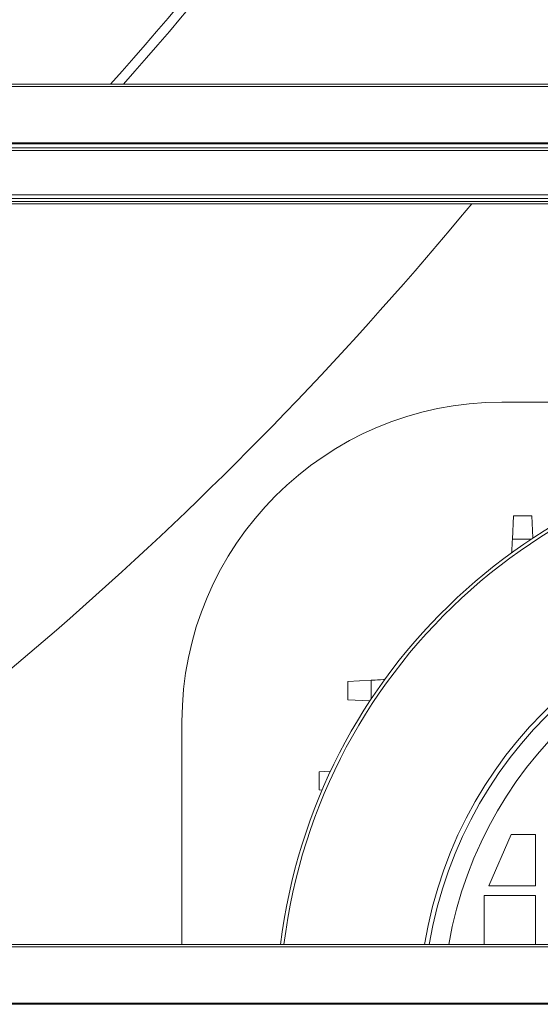
# Model space of a CAD drawing. Extents: x 3927 to 6048, y 3266 to 4697.
# Drawn here: x 5815 to 5896, y 3390 to 3543 of the extents above; entities that cross this region are included whole.
import ezdxf

# ---------------------------------------------------------------- set-up
doc = ezdxf.new("R2010")
doc.units = 0
doc.layers.get('0').update_dxf_attribs({"linetype": 'CONTINUOUS'})

msp = doc.modelspace()

# ---------------------------------------------------------------- linework, layer by layer
at = {"color": 7, "linetype": 'Continuous', "lineweight": 15}
for p, q in [((5938.31, 3533.04), (4967.64, 3533.04)), ((5936.77, 3533.41), (4969.18, 3533.41)), ((4919.91, 3523.43), (5986.03, 3523.43)), ((4919.91, 3523.05), (5986.03, 3523.05)), ((5984.53, 3524.23), (4921.41, 3524.23)), ((5984.53, 3524.08), (4921.41, 3524.08)), ((5986.03, 3516.08), (4919.91, 3516.08)), ((5986.03, 3515.55), (4919.91, 3515.55)), ((4920.91, 3514.71), (5985.03, 3514.71)), ((5987.03, 3483.71), (5889.97, 3483.71)), ((5891.6, 3462.28), (5891.79, 3465.92)), ((5891.79, 3465.92), (5894.64, 3465.92)), ((5894.64, 3465.92), (5894.82, 3462.47)), ((5865.9, 3440.03), (5869.54, 3440.22)), ((5865.9, 3437.18), (5865.9, 3440.03)), ((5869.35, 3437), (5865.9, 3437.18)), ((5839.97, 3433.71), (5839.97, 3398.91)), ((5861.41, 3425.93), (5863.2, 3426.02)), ((5861.41, 3423.08), (5861.41, 3425.93)), ((5861.87, 3423.06), (5861.41, 3423.08)), ((5891.42, 3416.1), (5887.92, 3408.1)), ((5895.22, 3416.1), (5891.42, 3416.1)), ((5895.22, 3408.1), (5895.22, 3416.1)), ((5887.92, 3408.1), (5895.22, 3408.1)), ((5895.22, 3406.6), (5887.22, 3406.6)), ((5887.22, 3406.6), (5887.22, 3398.91)), ((5895.22, 3398.91), (5895.22, 3406.6)), ((5938.31, 3398.54), (4967.64, 3398.54)), ((5936.77, 3398.91), (4969.18, 3398.91)), ((5984.53, 3389.73), (4921.41, 3389.73)), ((5984.53, 3389.58), (4921.41, 3389.58))]:
    msp.add_line(p, q, dxfattribs=at)
at = {"color": 8, "linetype": 'Continuous', "lineweight": 15}
for p, q in [((5932.02, 3515.07), (4973.92, 3515.07)), ((5891.6, 3462.28), (5894.54, 3462.28)), ((5869.54, 3437.28), (5869.54, 3440.22))]:
    msp.add_line(p, q, dxfattribs=at)
at = {"color": 7, "linetype": 'Continuous', "lineweight": 15, "flags": 128}
for points in [[(5891.49, 3460.17), (5891.5, 3460.36), (5891.53, 3460.85), (5891.55, 3461.28), (5891.57, 3461.65), (5891.58, 3461.95), (5891.6, 3462.16), (5891.6, 3462.28)], [(5869.54, 3440.22), (5869.66, 3440.22), (5869.87, 3440.24), (5870.17, 3440.25), (5870.54, 3440.27), (5870.98, 3440.29), (5871.46, 3440.32), (5871.65, 3440.33)]]:
    msp.add_lwpolyline(points, dxfattribs=at)
at = {"color": 7, "linetype": 'Continuous', "lineweight": 15}
for centre, radius, start, end in [((5452.97, 3870.71), 505, 318.0933, 337.8986), ((5452.97, 3870.71), 506.5, 318.2454, 337.9674), ((5889.97, 3433.71), 50, 90, 180), ((5943.72, 3388.1), 89, 93.0594, 173.0235)]:
    msp.add_arc(centre, radius, start, end, dxfattribs=at)
at = {"color": 8, "linetype": 'Continuous', "lineweight": 15}
for centre, radius, start, end in [((5452.97, 3870.71), 560, 302.595, 320.5263), ((5943.72, 3388.1), 88.47, 90, 172.9813), ((5943.72, 3388.1), 66.74, 90, 170.6781), ((5943.72, 3388.1), 66, 90, 170.573), ((5943.72, 3388.1), 63, 90, 170.1197)]:
    msp.add_arc(centre, radius, start, end, dxfattribs=at)

doc.saveas('drawing.dxf')
